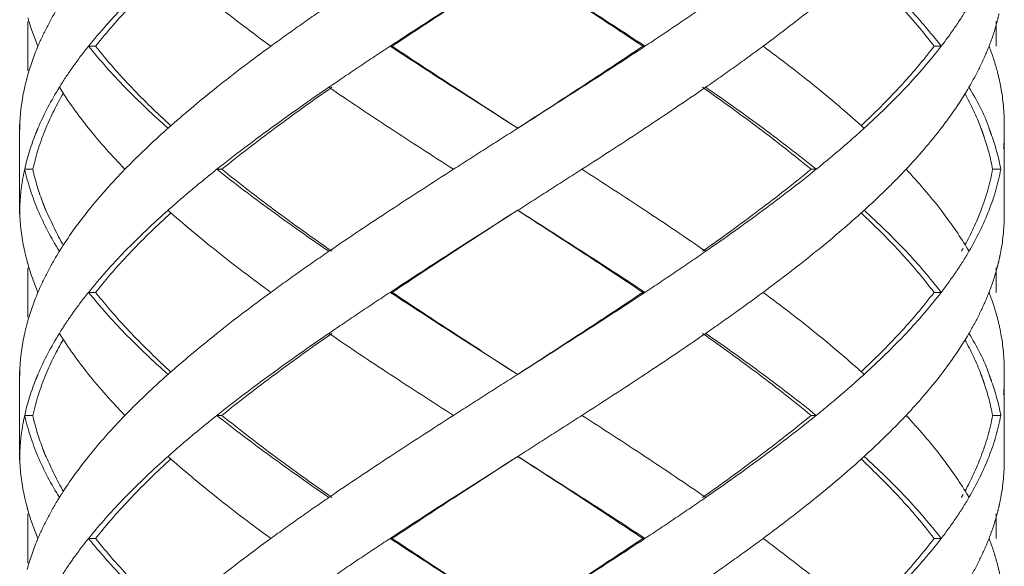
# Model space of a CAD drawing. Units: millimetres. Extents: x -11664 to -10905, y -1051 to -333.
# Drawn here: x -11253 to -11241, y -649 to -642 of the extents above; entities that cross this region are included whole.
import ezdxf

# ---------------------------------------------------------------- set-up
doc = ezdxf.new("R2010")
doc.units = ezdxf.units.MM
doc.linetypes.add('CENTER', pattern=[2, 1.25, -0.25, 0.25, -0.25])
doc.linetypes.add('DASHED', pattern=[0.75, 0.5, -0.25])
doc.layers.add('中心线', color=4, linetype='CENTER', lineweight=18)

msp = doc.modelspace()

# ---------------------------------------------------------------- linework, layer by layer
at = {"layer": '中心线', "color": 0, "linetype": 'DASHED', "ltscale": 15}
for p, q in [((-11252.446, -641.987), (-11252.446, -642.588)), ((-11240.646, -641.987), (-11240.646, -642.287)), ((-11251.62, -642.287), (-11251.706, -642.287)), ((-11248.006, -642.287), (-11248.031, -642.287)), ((-11244.952, -642.287), (-11244.925, -642.287)), ((-11241.402, -642.287), (-11241.315, -642.287)), ((-11252.546, -643.243), (-11252.546, -644.332)), ((-11252.546, -643.243), (-11252.545, -643.287)), ((-11252.545, -643.287), (-11252.546, -643.332)), ((-11246.546, -643.243), (-11246.476, -643.287)), ((-11240.546, -644.332), (-11240.546, -643.243)), ((-11252.386, -643.787), (-11252.485, -643.787)), ((-11250.082, -643.787), (-11250.142, -643.787)), ((-11242.9, -643.787), (-11242.838, -643.787)), ((-11240.688, -643.787), (-11240.588, -643.787)), ((-11252.545, -644.287), (-11252.546, -644.332)), ((-11246.476, -644.287), (-11246.546, -644.332)), ((-11252.446, -644.987), (-11252.446, -645.588)), ((-11240.646, -644.987), (-11240.646, -645.287)), ((-11251.62, -645.287), (-11251.706, -645.287)), ((-11248.006, -645.287), (-11248.031, -645.287)), ((-11244.952, -645.287), (-11244.925, -645.287)), ((-11241.402, -645.287), (-11241.315, -645.287)), ((-11252.546, -646.243), (-11252.546, -647.332)), ((-11252.546, -646.243), (-11252.545, -646.287)), ((-11252.545, -646.287), (-11252.546, -646.332)), ((-11246.546, -646.243), (-11246.476, -646.287)), ((-11240.546, -647.332), (-11240.546, -646.243)), ((-11252.386, -646.787), (-11252.485, -646.787)), ((-11250.082, -646.787), (-11250.142, -646.787)), ((-11242.9, -646.787), (-11242.838, -646.787)), ((-11240.688, -646.787), (-11240.588, -646.787)), ((-11252.545, -647.287), (-11252.546, -647.332)), ((-11246.476, -647.287), (-11246.546, -647.332)), ((-11252.446, -647.987), (-11252.446, -648.588)), ((-11240.646, -647.987), (-11240.646, -648.287)), ((-11251.62, -648.287), (-11251.706, -648.287)), ((-11248.006, -648.287), (-11248.031, -648.287)), ((-11244.952, -648.287), (-11244.925, -648.287)), ((-11241.402, -648.287), (-11241.315, -648.287))]:
    msp.add_line(p, q, dxfattribs=at)
for points, start_tangent, end_tangent in [([(-11251.62, -642.287), (-11251.184, -641.787), (-11250.706, -641.321)], (0.618872, 0.785492), (0.738539, 0.674211)), ([(-11250.698, -641.323), (-11250.142, -641.787), (-11249.485, -642.287)], (0.749939, -0.661507), (0.807598, -0.589733)), ([(-11246.546, -641.332), (-11247.259, -641.787), (-11248.031, -642.287)], (-0.843564, -0.537029), (-0.835735, -0.549133)), ([(-11248.006, -642.287), (-11247.247, -641.787), (-11246.546, -641.332)], (0.83146, 0.555584), (0.839436, 0.543459)), ([(-11246.477, -641.287), (-11245.707, -641.788), (-11244.952, -642.287)], (0.839419, -0.543485), (0.829849, -0.557989)), ([(-11246.476, -641.287), (-11245.693, -641.787), (-11244.925, -642.287)], (0.843547, -0.537055), (0.834152, -0.551534)), ([(-11242.294, -641.324), (-11242.838, -641.787), (-11243.485, -642.287)], (-0.74244, -0.669913), (-0.803786, -0.594919)), ([(-11242.288, -641.322), (-11241.82, -641.791), (-11241.402, -642.287)], (0.730428, -0.68299), (0.60338, -0.797454)), ([(-11252.062, -641.787), (-11252.204, -642.037), (-11252.323, -642.287)], (-0.525726, -0.850654), (-0.390551, -0.920581)), ([(-11251.263, -641.787), (-11251.706, -642.287)], (-0.696533, -0.717525), (-0.625281, -0.7804)), ([(-11248.777, -641.787), (-11249.136, -642.037), (-11249.485, -642.287)], (-0.824695, -0.565577), (-0.807598, -0.589733)), ([(-11244.185, -641.787), (-11244.551, -642.037), (-11244.925, -642.287)], (-0.82213, -0.5693), (-0.834152, -0.551534)), ([(-11241.743, -641.787), (-11241.315, -642.287)], (0.685538, -0.728036), (0.609824, -0.792537)), ([(-11240.976, -641.787), (-11241.134, -642.037)], (-0.504383, -0.86348), (-0.561312, -0.827604)), ([(-11252.446, -641.941), (-11252.323, -642.287)], (0.274755, -0.961514), (0.390551, -0.920581)), ([(-11240.634, -641.99), (-11240.732, -642.287)], (-0.259957, -0.96562), (-0.362378, -0.932031)), ([(-11240.61, -641.892), (-11240.634, -641.99)], (-0.2239, -0.974612), (-0.259957, -0.96562)), ([(-11241.134, -642.037), (-11241.315, -642.287)], (-0.561312, -0.827604), (-0.609824, -0.792537)), ([(-11252.323, -642.287), (-11252.454, -642.664)], (-0.390551, -0.920581), (-0.263582, -0.964637)), ([(-11251.706, -642.287), (-11251.896, -642.537), (-11251.912, -642.56)], (-0.625281, -0.7804), (-0.57493, -0.818203)), ([(-11251.706, -642.287), (-11251.263, -642.787)], (0.625281, -0.7804), (0.696533, -0.717525)), ([(-11250.706, -643.254), (-11251.184, -642.788), (-11251.62, -642.287)], (-0.738539, 0.674211), (-0.618872, 0.785492)), ([(-11249.485, -642.287), (-11250.142, -642.787), (-11250.698, -643.252)], (-0.807598, -0.589733), (-0.749939, -0.661507)), ([(-11248.031, -642.287), (-11248.408, -642.537), (-11248.777, -642.787)], (-0.835735, -0.549133), (-0.824695, -0.565577)), ([(-11248.031, -642.287), (-11247.259, -642.787), (-11246.546, -643.243)], (0.835735, -0.549133), (0.843564, -0.537029)), ([(-11246.546, -643.243), (-11247.246, -642.788), (-11248.006, -642.287)], (-0.839436, 0.543459), (-0.83146, 0.555584)), ([(-11244.952, -642.287), (-11245.703, -642.785), (-11246.477, -643.287)], (-0.829849, -0.557989), (-0.839419, -0.543485)), ([(-11244.925, -642.287), (-11245.693, -642.787), (-11246.476, -643.287)], (-0.834152, -0.551534), (-0.843547, -0.537055)), ([(-11243.485, -642.287), (-11243.829, -642.537), (-11244.185, -642.787)], (-0.803786, -0.594919), (-0.82213, -0.5693)), ([(-11243.485, -642.287), (-11242.838, -642.787), (-11242.294, -643.251)], (0.803786, -0.594919), (0.74244, -0.669913)), ([(-11241.402, -642.287), (-11241.823, -642.787), (-11242.288, -643.253)], (-0.60338, -0.797454), (-0.730426, -0.682992)), ([(-11241.315, -642.287), (-11241.743, -642.787)], (-0.609824, -0.792537), (-0.685538, -0.728036)), ([(-11240.732, -642.287), (-11240.842, -642.537), (-11240.976, -642.787)], (-0.362378, -0.932031), (-0.504383, -0.86348)), ([(-11240.732, -642.287), (-11240.634, -642.585)], (0.362378, -0.932031), (0.259957, -0.96562)), ([(-11251.912, -642.56), (-11252.062, -642.787)], (-0.57493, -0.818203), (-0.525726, -0.850654)), ([(-11240.634, -642.585), (-11240.588, -642.787)], (0.259957, -0.96562), (0.183445, -0.98303)), ([(-11252.454, -642.664), (-11252.485, -642.787)], (-0.263582, -0.964637), (-0.217619, -0.976034)), ([(-11252.485, -642.787), (-11252.544, -643.231)], (-0.217619, -0.976034), (-0.041656, -0.999132)), ([(-11252.062, -642.787), (-11252.323, -643.287), (-11252.349, -643.351)], (-0.525726, -0.850654), (-0.370445, -0.928855)), ([(-11252.062, -642.787), (-11251.706, -643.287)], (0.525726, -0.850654), (0.625257, -0.780419)), ([(-11251.263, -642.787), (-11250.738, -643.287)], (0.696533, -0.717525), (0.747003, -0.66482)), ([(-11248.777, -642.787), (-11249.485, -643.287), (-11250.142, -643.787)], (-0.824695, -0.565577), (-0.782634, -0.622482)), ([(-11250.082, -643.787), (-11249.436, -643.287), (-11248.74, -642.787)], (0.777501, 0.628881), (0.820223, 0.572044)), ([(-11248.777, -642.787), (-11248.031, -643.287), (-11247.259, -643.787)], (0.824695, -0.565577), (0.841824, -0.539753)), ([(-11244.185, -642.787), (-11244.925, -643.287), (-11245.693, -643.787)], (-0.82213, -0.5693), (-0.841068, -0.540929)), ([(-11244.224, -642.787), (-11243.533, -643.289), (-11242.9, -643.787)], (0.817613, -0.575768), (0.77195, -0.635684)), ([(-11244.185, -642.787), (-11243.485, -643.287), (-11242.838, -643.787)], (0.82213, -0.5693), (0.777158, -0.629306)), ([(-11241.743, -642.787), (-11242.254, -643.287)], (-0.685538, -0.728036), (-0.739231, -0.673452)), ([(-11240.976, -642.787), (-11241.315, -643.287)], (-0.504383, -0.86348), (-0.60979, -0.792563)), ([(-11240.976, -642.787), (-11240.732, -643.287), (-11240.729, -643.296)], (0.504383, -0.86348), (0.359486, -0.93315)), ([(-11240.588, -642.787), (-11240.546, -643.243)], (0.183445, -0.98303), (0.000267, -1)), ([(-11252.226, -643.287), (-11252.013, -642.86)], (0.384819, 0.922992), (0.502207, 0.864747)), ([(-11241.025, -642.865), (-11240.83, -643.285)], (0.47871, -0.877973), (0.357535, -0.9339)), ([(-11252.544, -643.231), (-11252.545, -643.287)], (-0.041656, -0.999132), (-0.018342, -0.999832)), ([(-11252.386, -643.787), (-11252.226, -643.287)], (0.214381, 0.97675), (0.384819, 0.922992)), ([(-11251.706, -643.287), (-11251.263, -643.787)], (0.625257, -0.780419), (0.696527, -0.71753)), ([(-11250.738, -643.287), (-11251.01, -643.537), (-11251.263, -643.787)], (-0.747003, -0.66482), (-0.696527, -0.71753)), ([(-11250.698, -643.252), (-11250.738, -643.287)], (-0.749939, -0.661508), (-0.747004, -0.66482)), ([(-11246.476, -643.287), (-11246.868, -643.537), (-11247.259, -643.787)], (-0.843547, -0.537055), (-0.841824, -0.539753)), ([(-11242.254, -643.287), (-11242.537, -643.537), (-11242.838, -643.787)], (-0.739231, -0.673452), (-0.777158, -0.629306)), ([(-11242.294, -643.251), (-11242.254, -643.287)], (0.74244, -0.669913), (0.73923, -0.673453)), ([(-11241.315, -643.287), (-11241.743, -643.787)], (-0.60979, -0.792563), (-0.685536, -0.728039)), ([(-11240.83, -643.285), (-11240.817, -643.32)], (0.357535, -0.9339), (0.346502, -0.938049)), ([(-11240.817, -643.32), (-11240.803, -643.36)], (0.346502, -0.938049), (0.333354, -0.942802)), ([(-11240.729, -643.296), (-11240.714, -643.336)], (0.359486, -0.93315), (0.346412, -0.938083)), ([(-11252.349, -643.351), (-11252.485, -643.787)], (-0.370445, -0.928855), (-0.217844, -0.975984)), ([(-11240.803, -643.36), (-11240.789, -643.401)], (0.333354, -0.942802), (0.319852, -0.947468)), ([(-11240.789, -643.401), (-11240.688, -643.787)], (0.319852, -0.947467), (0.18069, -0.98354)), ([(-11240.714, -643.336), (-11240.7, -643.376)], (0.346412, -0.938083), (0.332976, -0.942935)), ([(-11240.7, -643.376), (-11240.588, -643.787)], (0.332976, -0.942935), (0.18365, -0.982992)), ([(-11240.546, -643.332), (-11240.554, -643.537)], (-0.000044, -1), (-0.084116, -0.996456)), ([(-11252.485, -643.787), (-11252.528, -644.037), (-11252.545, -644.287)], (-0.217844, -0.975984), (-0.018342, -0.999832)), ([(-11252.485, -643.787), (-11252.323, -644.287)], (0.217844, -0.975984), (0.390343, -0.920669)), ([(-11252.262, -644.198), (-11252.386, -643.787)], (-0.356758, 0.934197), (-0.214381, 0.97675)), ([(-11251.263, -643.787), (-11251.706, -644.287)], (-0.696527, -0.71753), (-0.625257, -0.780419)), ([(-11250.142, -643.787), (-11250.449, -644.037), (-11250.738, -644.287)], (-0.782634, -0.622482), (-0.747003, -0.66482)), ([(-11250.142, -643.787), (-11249.485, -644.287), (-11248.777, -644.787)], (0.782634, -0.622482), (0.824695, -0.565577)), ([(-11248.74, -644.787), (-11249.44, -644.284), (-11250.082, -643.787)], (-0.820223, 0.572044), (-0.777501, 0.628881)), ([(-11247.259, -643.787), (-11248.031, -644.287), (-11248.777, -644.787)], (-0.841824, -0.539753), (-0.824695, -0.565577)), ([(-11245.693, -643.787), (-11246.083, -644.037), (-11246.476, -644.287)], (-0.841068, -0.540929), (-0.843547, -0.537055)), ([(-11245.693, -643.787), (-11244.925, -644.287), (-11244.185, -644.787)], (0.841068, -0.540929), (0.82213, -0.5693)), ([(-11242.9, -643.787), (-11243.536, -644.287), (-11244.224, -644.787)], (-0.77195, -0.635684), (-0.817613, -0.575768)), ([(-11242.838, -643.787), (-11243.485, -644.287), (-11244.185, -644.787)], (-0.777158, -0.629306), (-0.82213, -0.5693)), ([(-11241.743, -643.787), (-11241.989, -644.037), (-11242.254, -644.287)], (-0.685536, -0.728039), (-0.739231, -0.673452)), ([(-11241.743, -643.787), (-11241.315, -644.287)], (0.685536, -0.728039), (0.60979, -0.792563)), ([(-11240.688, -643.787), (-11240.829, -644.287)], (-0.18069, -0.98354), (-0.356899, -0.934143)), ([(-11240.588, -643.787), (-11240.732, -644.287)], (-0.18365, -0.982992), (-0.362154, -0.932118)), ([(-11252.247, -644.237), (-11252.262, -644.198)], (-0.369236, 0.929336), (-0.356758, 0.934197)), ([(-11252.236, -644.265), (-11252.247, -644.237)], (-0.377991, 0.925809), (-0.369236, 0.929336)), ([(-11252.013, -644.715), (-11252.227, -644.285), (-11252.236, -644.265)], (-0.502203, 0.86475), (-0.377991, 0.925809)), ([(-11252.545, -644.287), (-11252.544, -644.343)], (0.018342, -0.999832), (0.041655, -0.999132)), ([(-11252.544, -644.343), (-11252.485, -644.787)], (0.041655, -0.999132), (0.217619, -0.976034)), ([(-11252.323, -644.287), (-11252.062, -644.787)], (0.390343, -0.920669), (0.525726, -0.850654)), ([(-11251.706, -644.287), (-11252.034, -644.742)], (-0.625257, -0.780419), (-0.536026, -0.844202)), ([(-11251.62, -645.287), (-11251.184, -644.787), (-11250.706, -644.321)], (0.618872, 0.785492), (0.738539, 0.674211)), ([(-11250.738, -644.287), (-11251.263, -644.787)], (-0.747003, -0.66482), (-0.696533, -0.717525)), ([(-11250.738, -644.287), (-11250.698, -644.323)], (0.747004, -0.66482), (0.749939, -0.661508)), ([(-11250.698, -644.323), (-11250.142, -644.787), (-11249.485, -645.287)], (0.749939, -0.661507), (0.807598, -0.589733)), ([(-11246.546, -644.332), (-11247.259, -644.787), (-11248.031, -645.287)], (-0.843564, -0.537029), (-0.835735, -0.549133)), ([(-11248.006, -645.287), (-11247.247, -644.787), (-11246.546, -644.332)], (0.83146, 0.555584), (0.839436, 0.543459)), ([(-11246.477, -644.287), (-11245.71, -644.786), (-11244.952, -645.287)], (0.839419, -0.543485), (0.829849, -0.557989)), ([(-11246.476, -644.287), (-11245.693, -644.787), (-11244.925, -645.287)], (0.843547, -0.537055), (0.834152, -0.551534)), ([(-11242.294, -644.324), (-11242.838, -644.787), (-11243.485, -645.287)], (-0.74244, -0.669913), (-0.803786, -0.594919)), ([(-11242.254, -644.287), (-11242.294, -644.324)], (-0.73923, -0.673453), (-0.74244, -0.669913)), ([(-11242.288, -644.322), (-11241.824, -644.786), (-11241.402, -645.287)], (0.730426, -0.682992), (0.60338, -0.797454)), ([(-11242.254, -644.287), (-11241.743, -644.787)], (0.739231, -0.673452), (0.685538, -0.728036)), ([(-11241.315, -644.287), (-11241.002, -644.743)], (0.60979, -0.792563), (0.515193, -0.857074)), ([(-11240.829, -644.287), (-11241.025, -644.71)], (-0.356899, -0.934143), (-0.478706, -0.877975)), ([(-11240.732, -644.287), (-11240.976, -644.787)], (-0.362154, -0.932118), (-0.504383, -0.86348)), ([(-11240.546, -644.332), (-11240.588, -644.787)], (-0.000267, -1), (-0.183445, -0.98303)), ([(-11252.034, -644.742), (-11252.062, -644.787)], (-0.536026, -0.844202), (-0.525726, -0.850654)), ([(-11241.049, -644.753), (-11241.069, -644.787)], (-0.489494, -0.872007), (-0.498075, -0.867134)), ([(-11241.002, -644.743), (-11240.976, -644.787)], (0.515194, -0.857074), (0.504383, -0.86348)), ([(-11252.485, -644.787), (-11252.454, -644.91)], (0.217619, -0.976034), (0.263582, -0.964637)), ([(-11252.062, -644.787), (-11252.204, -645.037), (-11252.323, -645.287)], (-0.525726, -0.850654), (-0.390551, -0.920581)), ([(-11251.263, -644.787), (-11251.706, -645.287)], (-0.696533, -0.717525), (-0.625281, -0.7804)), ([(-11248.777, -644.787), (-11249.136, -645.037), (-11249.485, -645.287)], (-0.824695, -0.565577), (-0.807598, -0.589733)), ([(-11244.185, -644.787), (-11244.551, -645.037), (-11244.925, -645.287)], (-0.82213, -0.5693), (-0.834152, -0.551534)), ([(-11241.743, -644.787), (-11241.315, -645.287)], (0.685538, -0.728036), (0.609824, -0.792537)), ([(-11240.976, -644.787), (-11241.134, -645.037)], (-0.504383, -0.86348), (-0.561312, -0.827604)), ([(-11240.588, -644.787), (-11240.61, -644.892)], (-0.183445, -0.98303), (-0.2239, -0.974612)), ([(-11252.454, -644.91), (-11252.446, -644.941)], (0.263582, -0.964637), (0.274756, -0.961514)), ([(-11252.446, -644.941), (-11252.323, -645.287)], (0.274755, -0.961514), (0.390551, -0.920581)), ([(-11240.634, -644.99), (-11240.732, -645.287)], (-0.259957, -0.96562), (-0.362378, -0.932031)), ([(-11240.61, -644.892), (-11240.634, -644.99)], (-0.2239, -0.974612), (-0.259957, -0.96562)), ([(-11241.134, -645.037), (-11241.315, -645.287)], (-0.561312, -0.827604), (-0.609824, -0.792537)), ([(-11252.323, -645.287), (-11252.454, -645.664)], (-0.390551, -0.920581), (-0.263582, -0.964637)), ([(-11251.706, -645.287), (-11251.896, -645.537), (-11251.912, -645.56)], (-0.625281, -0.7804), (-0.57493, -0.818203)), ([(-11251.706, -645.287), (-11251.263, -645.787)], (0.625281, -0.7804), (0.696533, -0.717525)), ([(-11250.706, -646.254), (-11251.182, -645.79), (-11251.62, -645.287)], (-0.738538, 0.674212), (-0.618872, 0.785492)), ([(-11249.485, -645.287), (-11250.142, -645.787), (-11250.698, -646.252)], (-0.807598, -0.589733), (-0.749939, -0.661507)), ([(-11248.031, -645.287), (-11248.408, -645.537), (-11248.777, -645.787)], (-0.835735, -0.549133), (-0.824695, -0.565577)), ([(-11248.031, -645.287), (-11247.259, -645.787), (-11246.546, -646.243)], (0.835735, -0.549133), (0.843564, -0.537029)), ([(-11246.546, -646.243), (-11247.252, -645.785), (-11248.006, -645.287)], (-0.839436, 0.543459), (-0.83146, 0.555584)), ([(-11244.952, -645.287), (-11245.707, -645.787), (-11246.477, -646.287)], (-0.829849, -0.557989), (-0.839419, -0.543485)), ([(-11244.925, -645.287), (-11245.693, -645.787), (-11246.476, -646.287)], (-0.834152, -0.551534), (-0.843547, -0.537055)), ([(-11243.485, -645.287), (-11243.829, -645.537), (-11244.185, -645.787)], (-0.803786, -0.594919), (-0.82213, -0.5693)), ([(-11243.485, -645.287), (-11242.838, -645.787), (-11242.294, -646.251)], (0.803786, -0.594919), (0.74244, -0.669913)), ([(-11241.402, -645.287), (-11241.823, -645.787), (-11242.288, -646.253)], (-0.60338, -0.797454), (-0.730426, -0.682992)), ([(-11241.315, -645.287), (-11241.743, -645.787)], (-0.609824, -0.792537), (-0.685538, -0.728036)), ([(-11240.732, -645.287), (-11240.842, -645.537), (-11240.976, -645.787)], (-0.362378, -0.932031), (-0.504383, -0.86348)), ([(-11240.732, -645.287), (-11240.634, -645.585)], (0.362378, -0.932031), (0.259957, -0.96562)), ([(-11251.912, -645.56), (-11252.062, -645.787)], (-0.57493, -0.818203), (-0.525726, -0.850654)), ([(-11240.634, -645.585), (-11240.588, -645.787)], (0.259957, -0.96562), (0.183445, -0.98303)), ([(-11252.454, -645.664), (-11252.485, -645.787)], (-0.263582, -0.964637), (-0.217619, -0.976034)), ([(-11252.485, -645.787), (-11252.544, -646.231)], (-0.217619, -0.976034), (-0.041656, -0.999132)), ([(-11252.062, -645.787), (-11252.323, -646.287), (-11252.349, -646.351)], (-0.525726, -0.850654), (-0.370445, -0.928855)), ([(-11252.062, -645.787), (-11251.706, -646.287)], (0.525726, -0.850654), (0.625257, -0.780419)), ([(-11251.263, -645.787), (-11250.738, -646.287)], (0.696533, -0.717525), (0.747003, -0.66482)), ([(-11248.777, -645.787), (-11249.485, -646.287), (-11250.142, -646.787)], (-0.824695, -0.565577), (-0.782634, -0.622482)), ([(-11250.082, -646.787), (-11249.436, -646.287), (-11248.74, -645.787)], (0.777501, 0.628881), (0.820223, 0.572044)), ([(-11248.777, -645.787), (-11248.031, -646.287), (-11247.259, -646.787)], (0.824695, -0.565577), (0.841824, -0.539753)), ([(-11244.185, -645.787), (-11244.925, -646.287), (-11245.693, -646.787)], (-0.82213, -0.5693), (-0.841068, -0.540929)), ([(-11244.224, -645.787), (-11243.533, -646.29), (-11242.9, -646.787)], (0.817613, -0.575768), (0.77195, -0.635684)), ([(-11244.185, -645.787), (-11243.485, -646.287), (-11242.838, -646.787)], (0.82213, -0.5693), (0.777158, -0.629306)), ([(-11241.743, -645.787), (-11242.254, -646.287)], (-0.685538, -0.728036), (-0.739231, -0.673452)), ([(-11240.976, -645.787), (-11241.315, -646.287)], (-0.504383, -0.86348), (-0.60979, -0.792563)), ([(-11240.976, -645.787), (-11240.732, -646.287), (-11240.729, -646.296)], (0.504383, -0.86348), (0.359486, -0.93315)), ([(-11240.588, -645.787), (-11240.546, -646.243)], (0.183445, -0.98303), (0.000267, -1)), ([(-11252.226, -646.287), (-11252.013, -645.86)], (0.384787, 0.923006), (0.502207, 0.864747)), ([(-11241.025, -645.865), (-11240.831, -646.283)], (0.478717, -0.877969), (0.358377, -0.933577)), ([(-11252.544, -646.231), (-11252.545, -646.287)], (-0.041656, -0.999132), (-0.018342, -0.999832)), ([(-11252.386, -646.787), (-11252.226, -646.287)], (0.214381, 0.97675), (0.384787, 0.923006)), ([(-11251.706, -646.287), (-11251.263, -646.787)], (0.625257, -0.780419), (0.696527, -0.71753)), ([(-11250.738, -646.287), (-11251.01, -646.537), (-11251.263, -646.787)], (-0.747003, -0.66482), (-0.696527, -0.71753)), ([(-11250.698, -646.252), (-11250.738, -646.287)], (-0.749939, -0.661508), (-0.747004, -0.66482)), ([(-11246.476, -646.287), (-11246.868, -646.537), (-11247.259, -646.787)], (-0.843547, -0.537055), (-0.841824, -0.539753)), ([(-11242.254, -646.287), (-11242.537, -646.537), (-11242.838, -646.787)], (-0.739231, -0.673452), (-0.777158, -0.629306)), ([(-11242.294, -646.251), (-11242.254, -646.287)], (0.74244, -0.669913), (0.73923, -0.673453)), ([(-11241.315, -646.287), (-11241.743, -646.787)], (-0.60979, -0.792563), (-0.685536, -0.728039)), ([(-11240.831, -646.283), (-11240.817, -646.32)], (0.358377, -0.933577), (0.34646, -0.938065)), ([(-11240.817, -646.32), (-11240.803, -646.36)], (0.34646, -0.938065), (0.333314, -0.942816)), ([(-11240.729, -646.296), (-11240.714, -646.336)], (0.359486, -0.93315), (0.346412, -0.938083)), ([(-11252.349, -646.351), (-11252.485, -646.787)], (-0.370445, -0.928855), (-0.217844, -0.975984)), ([(-11240.803, -646.36), (-11240.789, -646.401)], (0.333315, -0.942816), (0.319814, -0.94748)), ([(-11240.789, -646.401), (-11240.688, -646.787)], (0.319814, -0.94748), (0.18069, -0.98354)), ([(-11240.714, -646.336), (-11240.7, -646.376)], (0.346412, -0.938083), (0.332976, -0.942935)), ([(-11240.7, -646.376), (-11240.588, -646.787)], (0.332976, -0.942935), (0.18365, -0.982992)), ([(-11240.546, -646.332), (-11240.554, -646.537)], (-0.000044, -1), (-0.084116, -0.996456)), ([(-11252.485, -646.787), (-11252.528, -647.037), (-11252.545, -647.287)], (-0.217844, -0.975984), (-0.018342, -0.999832)), ([(-11252.485, -646.787), (-11252.323, -647.287)], (0.217844, -0.975984), (0.390343, -0.920669)), ([(-11252.262, -647.197), (-11252.386, -646.787)], (-0.356677, 0.934228), (-0.214381, 0.97675)), ([(-11251.263, -646.787), (-11251.706, -647.287)], (-0.696527, -0.71753), (-0.625257, -0.780419)), ([(-11250.142, -646.787), (-11250.449, -647.037), (-11250.738, -647.287)], (-0.782634, -0.622482), (-0.747003, -0.66482)), ([(-11250.142, -646.787), (-11249.485, -647.287), (-11248.777, -647.787)], (0.782634, -0.622482), (0.824695, -0.565577)), ([(-11248.74, -647.787), (-11249.43, -647.291), (-11250.082, -646.787)], (-0.820223, 0.572044), (-0.777501, 0.628881)), ([(-11247.259, -646.787), (-11248.031, -647.287), (-11248.777, -647.787)], (-0.841824, -0.539753), (-0.824695, -0.565577)), ([(-11245.693, -646.787), (-11246.083, -647.037), (-11246.476, -647.287)], (-0.841068, -0.540929), (-0.843547, -0.537055)), ([(-11245.693, -646.787), (-11244.925, -647.287), (-11244.185, -647.787)], (0.841068, -0.540929), (0.82213, -0.5693)), ([(-11242.9, -646.787), (-11243.536, -647.287), (-11244.224, -647.787)], (-0.77195, -0.635684), (-0.817613, -0.575768)), ([(-11242.838, -646.787), (-11243.485, -647.287), (-11244.185, -647.787)], (-0.777158, -0.629306), (-0.82213, -0.5693)), ([(-11241.743, -646.787), (-11241.989, -647.037), (-11242.254, -647.287)], (-0.685536, -0.728039), (-0.739231, -0.673452)), ([(-11241.743, -646.787), (-11241.315, -647.287)], (0.685536, -0.728039), (0.60979, -0.792563)), ([(-11240.688, -646.787), (-11240.829, -647.287)], (-0.18069, -0.98354), (-0.356898, -0.934143)), ([(-11240.588, -646.787), (-11240.732, -647.287)], (-0.18365, -0.982992), (-0.362154, -0.932118)), ([(-11252.247, -647.237), (-11252.262, -647.197)], (-0.369152, 0.929369), (-0.356677, 0.934228)), ([(-11252.236, -647.265), (-11252.247, -647.237)], (-0.377933, 0.925833), (-0.369152, 0.929369)), ([(-11252.013, -647.715), (-11252.225, -647.29), (-11252.236, -647.265)], (-0.502212, 0.864744), (-0.377933, 0.925833)), ([(-11252.545, -647.287), (-11252.544, -647.343)], (0.018342, -0.999832), (0.041665, -0.999132)), ([(-11252.544, -647.343), (-11252.485, -647.787)], (0.041665, -0.999132), (0.217619, -0.976034)), ([(-11252.323, -647.287), (-11252.062, -647.787)], (0.390343, -0.920669), (0.525726, -0.850654)), ([(-11251.706, -647.287), (-11252.034, -647.742)], (-0.625257, -0.780419), (-0.536026, -0.844202)), ([(-11251.62, -648.287), (-11251.184, -647.787), (-11250.706, -647.321)], (0.618872, 0.785492), (0.738539, 0.674211)), ([(-11250.738, -647.287), (-11251.263, -647.787)], (-0.747003, -0.66482), (-0.696533, -0.717525)), ([(-11250.738, -647.287), (-11250.698, -647.323)], (0.747004, -0.66482), (0.749939, -0.661508)), ([(-11250.698, -647.323), (-11250.142, -647.787), (-11249.485, -648.287)], (0.749939, -0.661507), (0.807598, -0.589733)), ([(-11246.546, -647.332), (-11247.259, -647.787), (-11248.031, -648.287)], (-0.843564, -0.537029), (-0.835735, -0.549133)), ([(-11248.006, -648.287), (-11247.247, -647.787), (-11246.546, -647.332)], (0.83146, 0.555584), (0.839436, 0.543459)), ([(-11246.477, -647.287), (-11245.706, -647.788), (-11244.952, -648.287)], (0.839419, -0.543485), (0.829849, -0.557989)), ([(-11246.476, -647.287), (-11245.693, -647.787), (-11244.925, -648.287)], (0.843547, -0.537055), (0.834152, -0.551534)), ([(-11242.294, -647.324), (-11242.838, -647.787), (-11243.485, -648.287)], (-0.74244, -0.669913), (-0.803786, -0.594919)), ([(-11242.254, -647.287), (-11242.294, -647.324)], (-0.73923, -0.673453), (-0.74244, -0.669913)), ([(-11242.288, -647.322), (-11241.82, -647.791), (-11241.402, -648.287)], (0.730428, -0.68299), (0.60338, -0.797454)), ([(-11242.254, -647.287), (-11241.743, -647.787)], (0.739231, -0.673452), (0.685538, -0.728036)), ([(-11241.315, -647.287), (-11241.002, -647.743)], (0.60979, -0.792563), (0.515193, -0.857074)), ([(-11240.829, -647.287), (-11241.025, -647.71)], (-0.356898, -0.934143), (-0.478706, -0.877975)), ([(-11240.732, -647.287), (-11240.976, -647.787)], (-0.362154, -0.932118), (-0.504383, -0.86348)), ([(-11240.546, -647.332), (-11240.588, -647.787)], (-0.000267, -1), (-0.183445, -0.98303)), ([(-11252.034, -647.742), (-11252.062, -647.787)], (-0.536026, -0.844202), (-0.525726, -0.850654)), ([(-11241.049, -647.753), (-11241.069, -647.787)], (-0.489494, -0.872007), (-0.498075, -0.867134)), ([(-11241.002, -647.743), (-11240.976, -647.787)], (0.515194, -0.857074), (0.504383, -0.86348)), ([(-11252.485, -647.787), (-11252.454, -647.91)], (0.217619, -0.976034), (0.263582, -0.964637)), ([(-11252.062, -647.787), (-11252.204, -648.037), (-11252.323, -648.287)], (-0.525726, -0.850654), (-0.390551, -0.920581)), ([(-11251.263, -647.787), (-11251.706, -648.287)], (-0.696533, -0.717525), (-0.625281, -0.7804)), ([(-11248.777, -647.787), (-11249.136, -648.037), (-11249.485, -648.287)], (-0.824695, -0.565577), (-0.807598, -0.589733)), ([(-11244.185, -647.787), (-11244.551, -648.037), (-11244.925, -648.287)], (-0.82213, -0.5693), (-0.834152, -0.551534)), ([(-11241.743, -647.787), (-11241.315, -648.287)], (0.685538, -0.728036), (0.609824, -0.792537)), ([(-11240.976, -647.787), (-11241.134, -648.037)], (-0.504383, -0.86348), (-0.561312, -0.827604)), ([(-11240.588, -647.787), (-11240.61, -647.892)], (-0.183445, -0.98303), (-0.2239, -0.974612)), ([(-11252.454, -647.91), (-11252.446, -647.941)], (0.263582, -0.964637), (0.274756, -0.961514)), ([(-11252.446, -647.941), (-11252.323, -648.287)], (0.274755, -0.961514), (0.390551, -0.920581)), ([(-11240.634, -647.99), (-11240.732, -648.287)], (-0.259957, -0.96562), (-0.362378, -0.932031)), ([(-11240.61, -647.892), (-11240.634, -647.99)], (-0.2239, -0.974612), (-0.259957, -0.96562)), ([(-11241.134, -648.037), (-11241.315, -648.287)], (-0.561312, -0.827604), (-0.609824, -0.792537)), ([(-11252.323, -648.287), (-11252.454, -648.664)], (-0.390551, -0.920581), (-0.263582, -0.964637)), ([(-11251.706, -648.287), (-11251.896, -648.537), (-11251.912, -648.56)], (-0.625281, -0.7804), (-0.57493, -0.818203)), ([(-11251.706, -648.287), (-11251.263, -648.787)], (0.625281, -0.7804), (0.696533, -0.717525)), ([(-11250.706, -649.254), (-11251.186, -648.786), (-11251.62, -648.287)], (-0.738539, 0.67421), (-0.618872, 0.785492)), ([(-11249.485, -648.287), (-11250.142, -648.787), (-11250.698, -649.252)], (-0.807598, -0.589733), (-0.749939, -0.661507)), ([(-11248.031, -648.287), (-11248.408, -648.537), (-11248.777, -648.787)], (-0.835735, -0.549133), (-0.824695, -0.565577)), ([(-11248.031, -648.287), (-11247.259, -648.787), (-11246.546, -649.243)], (0.835735, -0.549133), (0.843564, -0.537029)), ([(-11246.546, -649.243), (-11247.256, -648.782), (-11248.006, -648.287)], (-0.839436, 0.543459), (-0.83146, 0.555584)), ([(-11244.952, -648.287), (-11245.707, -648.787), (-11246.477, -649.287)], (-0.829849, -0.557989), (-0.839419, -0.543485)), ([(-11244.925, -648.287), (-11245.693, -648.787), (-11246.476, -649.287)], (-0.834152, -0.551534), (-0.843547, -0.537055)), ([(-11243.485, -648.287), (-11243.829, -648.537), (-11244.185, -648.787)], (-0.803786, -0.594919), (-0.82213, -0.5693)), ([(-11243.485, -648.287), (-11242.838, -648.787), (-11242.294, -649.251)], (0.803786, -0.594919), (0.74244, -0.669913)), ([(-11241.402, -648.287), (-11241.823, -648.787), (-11242.288, -649.253)], (-0.60338, -0.797454), (-0.730426, -0.682992)), ([(-11241.315, -648.287), (-11241.743, -648.787)], (-0.609824, -0.792537), (-0.685538, -0.728036)), ([(-11240.732, -648.287), (-11240.842, -648.537), (-11240.976, -648.787)], (-0.362378, -0.932031), (-0.504383, -0.86348)), ([(-11240.732, -648.287), (-11240.634, -648.585)], (0.362378, -0.932031), (0.259957, -0.96562)), ([(-11251.912, -648.56), (-11252.062, -648.787)], (-0.57493, -0.818203), (-0.525726, -0.850654)), ([(-11240.634, -648.585), (-11240.588, -648.787)], (0.259957, -0.96562), (0.183445, -0.98303))]:
    msp.add_spline(points, degree=3, dxfattribs=dict(at, start_tangent=start_tangent, end_tangent=end_tangent))

doc.saveas('drawing.dxf')
